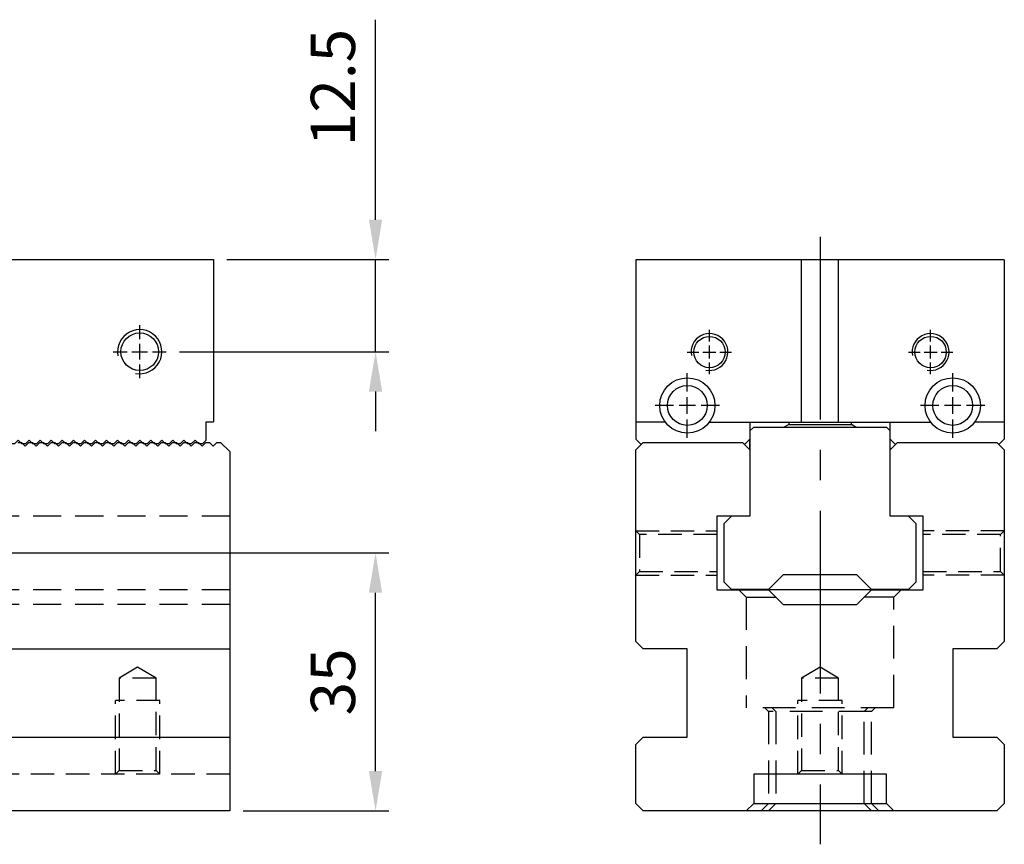
# Model space of a CAD drawing. Units: millimetres. Extents: x 12565 to 13465, y -13567 to -12964.
# Drawn here: x 13331 to 13465, y -13229 to -13117 of the extents above; entities that cross this region are included whole.
import ezdxf

# ---------------------------------------------------------------- set-up
doc = ezdxf.new("R2010")
doc.units = ezdxf.units.MM
for name, pattern in [('CENTER2', [28.575, 19.05, -3.175, 3.175, -3.175]), ('CL-5', [7, 5, -0.5, 1, -0.5]), ('DASHED2', [9.525, 6.35, -3.175])]:
    doc.linetypes.add(name, pattern=pattern)
for name, color, linetype in [('01', 4, 'Continuous'), ('CL', 1, 'CENTER2'), ('CLL', 1, 'Continuous'), ('DASH', 8, 'DASHED2'), ('DIM', 6, 'Continuous'), ('G', 3, 'Continuous'), ('H', 2, 'Continuous'), ('SVF-5030B', 7, 'Continuous'), ('SVF-5060B', 7, 'Continuous'), ('W', 7, 'Continuous')]:
    doc.layers.add(name, color=color, linetype=linetype)
doc.styles.add('TXT-1', font='txt.shx', dxfattribs={"width": 0.9, "bigfont": 'chineset.shx'})
doc.dimstyles.new('ISO-25', dxfattribs={"dimscale": 3, "dimtxt": 2, "dimasz": 1.8, "dimexe": 0.6, "dimexo": 0.6, "dimgap": 0.66666, "dimtad": 1, "dimdec": 3, "dimdsep": 46, "dimtxsty": 'TXT-1', "dimcen": -2.5, "dimclrd": 256, "dimclre": 256, "dimclrt": 3, "dimadec": 0, "dimazin": 0, "dimtfac": 0.8, "dimtdec": 3, "dimtmove": 0, "dimatfit": 3, "dimfxl": 0, "dimlwd": -1, "dimarcsym": 0})

# ---------------------------------------------------------------- blocks, each defined once
blk = doc.blocks.new('A$C0B6E798F')
at = {"layer": 'SVF-5030B'}
for p, q in [((571.25, 50), (571.75, 50)), ((571.75, 50), (572.25, 49.5)), ((571.75, 50), (572.25, 49.5)), ((572.75, 50), (572.25, 49.5)), ((572.75, 50), (572.25, 49.5)), ((572.75, 50), (573.25, 50)), ((573.25, 50), (573.75, 49.5)), ((573.25, 50), (573.75, 49.5)), ((574.25, 50), (573.75, 49.5)), ((574.25, 50), (573.75, 49.5)), ((574.25, 50), (574.75, 50)), ((574.75, 50), (575.25, 49.5)), ((574.75, 50), (575.25, 49.5)), ((575.75, 50), (575.25, 49.5)), ((575.75, 50), (575.25, 49.5)), ((575.75, 50), (576.25, 50)), ((576.25, 50), (576.75, 49.5)), ((576.25, 50), (576.75, 49.5)), ((577.25, 50), (576.75, 49.5)), ((577.25, 50), (576.75, 49.5)), ((577.25, 50), (577.75, 50)), ((577.75, 50), (578.25, 49.5)), ((577.75, 50), (578.25, 49.5)), ((578.75, 50), (578.25, 49.5)), ((578.75, 50), (578.25, 49.5)), ((578.75, 50), (579.25, 50)), ((579.25, 50), (579.75, 49.5)), ((579.25, 50), (579.75, 49.5)), ((580.25, 50), (579.75, 49.5)), ((580.25, 50), (579.75, 49.5)), ((580.25, 50), (580.75, 50)), ((580.75, 50), (581.25, 49.5)), ((580.75, 50), (581.25, 49.5)), ((581.75, 50), (581.25, 49.5)), ((581.75, 50), (581.25, 49.5)), ((581.75, 50), (582.25, 50)), ((582.25, 50), (582.75, 49.5)), ((582.25, 50), (582.75, 49.5)), ((583.25, 50), (582.75, 49.5)), ((583.25, 50), (582.75, 49.5)), ((583.25, 50), (583.75, 50)), ((583.75, 50), (584.25, 49.5)), ((583.75, 50), (584.25, 49.5)), ((584.75, 50), (584.25, 49.5)), ((584.75, 50), (584.25, 49.5)), ((584.75, 50), (585.25, 50)), ((585.25, 50), (585.75, 49.5)), ((585.25, 50), (585.75, 49.5)), ((586.25, 50), (585.75, 49.5)), ((586.25, 50), (585.75, 49.5)), ((586.25, 50), (586.75, 50)), ((586.75, 50), (587.25, 49.5)), ((586.75, 50), (587.25, 49.5)), ((587.75, 50), (587.25, 49.5)), ((587.75, 50), (587.25, 49.5)), ((587.75, 50), (588.25, 50)), ((588.25, 50), (588.75, 49.5)), ((588.25, 50), (588.75, 49.5)), ((589.25, 50), (588.75, 49.5)), ((589.25, 50), (588.75, 49.5)), ((589.25, 50), (589.75, 50)), ((589.75, 50), (590.25, 49.5)), ((589.75, 50), (590.25, 49.5)), ((590.75, 50), (590.25, 49.5)), ((590.75, 50), (590.25, 49.5)), ((590.75, 50), (591.25, 50)), ((591.25, 50), (591.75, 49.5)), ((591.25, 50), (591.75, 49.5)), ((592.25, 50), (591.75, 49.5)), ((592.25, 50), (591.75, 49.5)), ((592.25, 50), (592.75, 50)), ((592.75, 50), (593.25, 49.5)), ((592.75, 50), (593.25, 49.5)), ((593.75, 50), (593.25, 49.5)), ((593.75, 50), (593.25, 49.5)), ((593.75, 50), (594.25, 50)), ((594.25, 50), (594.75, 49.5)), ((594.25, 50), (594.75, 49.5)), ((595.25, 50), (594.75, 49.5)), ((595.25, 50), (594.75, 49.5)), ((595.25, 50), (595.75, 50)), ((595.75, 50), (596.25, 49.5)), ((595.75, 50), (596.25, 49.5)), ((596.75, 50), (596.25, 49.5)), ((596.75, 50), (596.25, 49.5)), ((596.75, 50), (597.25, 50)), ((597.25, 50), (597.75, 49.5)), ((597.25, 50), (597.75, 49.5)), ((598.25, 50), (597.75, 49.5)), ((598.25, 50), (597.75, 49.5)), ((598.25, 50), (598.75, 50)), ((598.75, 50), (600, 48.75)), ((600, 48.75), (600, 0))]:
    blk.add_line(p, q, dxfattribs=at)
blk = doc.blocks.new('螺絲-M10')
at = {"layer": '01'}
blk.add_circle((0, 0), 4.25, dxfattribs=at)
at = {"layer": 'CLL', "linetype": 'CL-5', "ltscale": 3}
for p, q in [((0, 2.86), (0, 6)), ((-6, 0), (-2.86, 0)), ((-1.76, 0), (1.76, 0)), ((0, -1.76), (0, 1.76)), ((2.86, 0), (6, 0)), ((0, -6), (0, -2.86))]:
    blk.add_line(p, q, dxfattribs=at)
at = {"layer": 'G'}
blk.add_arc((0, 0), 5, 259.1931, 190.8069, dxfattribs=at)
blk = doc.blocks.new('A$C46DA3998')
at = {"layer": 'W'}
for p, q in [((-12134.49, 246.98), (-12141.09, 246.98)), ((-12141.09, 246.98), (-12141.09, 222.23)), ((-12129.09, 226.82), (-12134.49, 246.98)), ((-12134.31, 246.98), (-12110.31, 246.98)), ((-12134.31, 246.28), (-12134.31, 246.98)), ((-12110.12, 246.98), (-12116.02, 224.96)), ((-12110.31, 246.98), (-12110.31, 246.28)), ((-12110.12, 246.98), (-12080.52, 246.98)), ((-12080.52, 246.98), (-12080.52, 224.98)), ((-12129.09, 226.82), (-12128.73, 225.48)), ((-12129.09, 222.23), (-12129.09, 226.82)), ((-12115.88, 225.48), (-12128.73, 225.48)), ((-12126.31, 225.48), (-12126.31, 221.69)), ((-12125.69, 221.69), (-12125.69, 225.48)), ((-12118.92, 221.69), (-12118.92, 225.48)), ((-12118.31, 221.69), (-12118.31, 225.48)), ((-12116.02, 222.48), (-12116.02, 224.96)), ((-12081.52, 224.98), (-12080.52, 224.98)), ((-12081.52, 222.48), (-12081.52, 224.98)), ((-12141.09, 222.23), (-12129.09, 222.23)), ((-12116.02, 222.48), (-12115.52, 221.98)), ((-12115.02, 221.98), (-12115.52, 221.98)), ((-12115.02, 221.98), (-12114.52, 222.48)), ((-12114.52, 222.48), (-12114.02, 221.98)), ((-12113.52, 221.98), (-12114.02, 221.98)), ((-12113.52, 221.98), (-12113.02, 222.48)), ((-12113.02, 222.48), (-12112.52, 221.98)), ((-12112.02, 221.98), (-12112.52, 221.98)), ((-12112.02, 221.98), (-12111.52, 222.48)), ((-12111.52, 222.48), (-12111.02, 221.98)), ((-12110.52, 221.98), (-12111.02, 221.98)), ((-12110.52, 221.98), (-12110.02, 222.48)), ((-12110.02, 222.48), (-12109.52, 221.98)), ((-12109.02, 221.98), (-12109.52, 221.98)), ((-12109.02, 221.98), (-12108.52, 222.48)), ((-12108.52, 222.48), (-12108.02, 221.98)), ((-12107.52, 221.98), (-12108.02, 221.98)), ((-12107.52, 221.98), (-12107.02, 222.48)), ((-12107.02, 222.48), (-12106.52, 221.98)), ((-12106.02, 221.98), (-12106.52, 221.98)), ((-12106.02, 221.98), (-12105.52, 222.48)), ((-12105.52, 222.48), (-12105.02, 221.98)), ((-12104.52, 221.98), (-12105.02, 221.98)), ((-12104.52, 221.98), (-12104.02, 222.48)), ((-12104.02, 222.48), (-12103.52, 221.98)), ((-12103.02, 221.98), (-12103.52, 221.98)), ((-12103.02, 221.98), (-12102.52, 222.48)), ((-12102.52, 222.48), (-12102.02, 221.98)), ((-12101.52, 221.98), (-12102.02, 221.98)), ((-12101.52, 221.98), (-12101.02, 222.48)), ((-12101.02, 222.48), (-12100.52, 221.98)), ((-12100.02, 221.98), (-12100.52, 221.98)), ((-12100.02, 221.98), (-12099.52, 222.48)), ((-12099.52, 222.48), (-12099.02, 221.98)), ((-12098.52, 221.98), (-12099.02, 221.98)), ((-12098.52, 221.98), (-12098.02, 222.48)), ((-12098.02, 222.48), (-12097.52, 221.98)), ((-12097.02, 221.98), (-12097.52, 221.98)), ((-12097.02, 221.98), (-12096.52, 222.48)), ((-12096.52, 222.48), (-12096.02, 221.98)), ((-12095.52, 221.98), (-12096.02, 221.98)), ((-12095.52, 221.98), (-12095.02, 222.48)), ((-12095.02, 222.48), (-12094.52, 221.98)), ((-12094.02, 221.98), (-12094.52, 221.98)), ((-12094.02, 221.98), (-12093.52, 222.48)), ((-12093.52, 222.48), (-12093.02, 221.98)), ((-12092.52, 221.98), (-12093.02, 221.98)), ((-12092.52, 221.98), (-12092.02, 222.48)), ((-12092.02, 222.48), (-12091.52, 221.98)), ((-12091.02, 221.98), (-12091.52, 221.98)), ((-12091.02, 221.98), (-12090.52, 222.48)), ((-12090.52, 222.48), (-12090.02, 221.98)), ((-12089.52, 221.98), (-12090.02, 221.98)), ((-12089.52, 221.98), (-12089.02, 222.48)), ((-12089.02, 222.48), (-12088.52, 221.98)), ((-12088.02, 221.98), (-12088.52, 221.98)), ((-12088.02, 221.98), (-12087.52, 222.48)), ((-12087.52, 222.48), (-12087.02, 221.98)), ((-12086.52, 221.98), (-12087.02, 221.98)), ((-12086.52, 221.98), (-12086.02, 222.48)), ((-12086.02, 222.48), (-12085.52, 221.98)), ((-12085.02, 221.98), (-12085.52, 221.98)), ((-12085.02, 221.98), (-12084.52, 222.48)), ((-12084.52, 222.48), (-12084.02, 221.98)), ((-12083.52, 221.98), (-12084.02, 221.98)), ((-12083.52, 221.98), (-12083.02, 222.48)), ((-12083.02, 222.48), (-12082.52, 221.98)), ((-12082.02, 221.98), (-12082.52, 221.98)), ((-12082.02, 221.98), (-12081.52, 222.48))]:
    blk.add_line(p, q, dxfattribs=at)
at = {"xscale": 0.6000000000003638, "yscale": 0.599999999999909, "zscale": 0.6}
blk.add_blockref('螺絲-M10', (-12090.52, 234.48), dxfattribs=at)
blk = doc.blocks.new('*D33')
at = {"layer": 'Defpoints', "color": 0}
for p in [(13357.6, -13149.69), (13351.2, -13162.19), (13379.59, -13162.19)]:
    blk.add_point(p, dxfattribs=at)
at = {"layer": 'DIM'}
for p, q in [((13379.59, -13144.29), (13379.59, -13117.16)), ((13379.59, -13162.19), (13379.59, -13149.69)), ((13379.59, -13167.59), (13379.59, -13172.99))]:
    blk.add_line(p, q, dxfattribs=at)
at = {"layer": 'DIM', "lineweight": -2}
for p, q in [((13359.4, -13149.69), (13381.39, -13149.69)), ((13353, -13162.19), (13381.39, -13162.19))]:
    blk.add_line(p, q, dxfattribs=at)
at = {"layer": 'DIM'}
for points in [[(13378.69, -13144.29), (13380.49, -13144.29), (13379.59, -13149.69)], [(13378.69, -13167.59), (13380.49, -13167.59), (13379.59, -13162.19)]]:
    blk.add_solid(points, dxfattribs=at)
at = {"layer": 'DIM', "color": 3, "insert": (13374.59, -13126.36), "char_height": 6, "attachment_point": 5, "rotation": 90, "style": 'TXT-1'}
blk.add_mtext('12.5', dxfattribs=at)
blk = doc.blocks.new('*D34')
at = {"layer": 'Defpoints', "color": 0}
for p in [(13313.42, -13189.48), (13379.59, -13189.48), (13359.82, -13224.48)]:
    blk.add_point(p, dxfattribs=at)
at = {"layer": 'DIM', "lineweight": -2}
for p, q in [((13315.22, -13189.48), (13381.39, -13189.48)), ((13361.62, -13224.48), (13381.39, -13224.48))]:
    blk.add_line(p, q, dxfattribs=at)
at = {"layer": 'DIM'}
blk.add_line((13379.59, -13219.08), (13379.59, -13194.88), dxfattribs=at)
for points in [[(13378.69, -13194.88), (13380.49, -13194.88), (13379.59, -13189.48)], [(13378.69, -13219.08), (13380.49, -13219.08), (13379.59, -13224.48)]]:
    blk.add_solid(points, dxfattribs=at)
at = {"layer": 'DIM', "color": 3, "insert": (13374.59, -13206.98), "char_height": 6, "attachment_point": 5, "rotation": 90, "style": 'TXT-1'}
blk.add_mtext('35', dxfattribs=at)
blk = doc.blocks.new('魚眼孔-5.4-7.5-圓孔')
at = {"layer": '01'}
blk.add_circle((0, 0), 2.7, dxfattribs=at)
at = {"layer": 'CLL', "ltscale": 1.5}
for p, q in [((0, 1.89), (0, 4.38)), ((-1.89, 0), (-4.38, 0)), ((1.12, 0), (-1.12, 0)), ((0, -1.12), (0, 1.12)), ((4.38, 0), (1.89, 0)), ((0, -4.38), (0, -1.89))]:
    blk.add_line(p, q, dxfattribs=at)
at = {"layer": 'CLL'}
blk.add_circle((0, 0), 9.094947017729282e-13, dxfattribs=at)
blk.add_circle((0, 0), 9.094947017729282e-13, dxfattribs=at)
at = {"layer": 'G'}
blk.add_circle((0, 0), 3.75, dxfattribs=at)

msp = doc.modelspace()

# ---------------------------------------------------------------- linework, layer by layer
at = {"layer": '01'}
for p, q in [((13446.8868, -13194.4835), (13432.8868, -13194.4835)), ((13430.8868, -13223.4835), (13448.8868, -13223.4835))]:
    msp.add_line(p, q, dxfattribs=at)
at = {"layer": 'CL', "ltscale": 1.3}
msp.add_line((13439.8868, -13146.6162), (13439.8868, -13229.002), dxfattribs=at)
at = {"layer": 'DASH', "ltscale": 0.6}
for p, q in [((13359.8172, -13184.4835), (12759.8172, -13184.4835)), ((13359.8172, -13194.4835), (12759.8172, -13194.4835)), ((13359.8172, -13196.4835), (13309.6152, -13196.4835))]:
    msp.add_line(p, q, dxfattribs=at)
at = {"layer": 'DASH', "ltscale": 0.5}
for p, q in [((13415.3868, -13186.9835), (13414.8868, -13186.4835)), ((13414.8868, -13186.4835), (13425.8868, -13186.4835)), ((13415.3868, -13186.9835), (13415.3868, -13191.9835)), ((13425.8868, -13186.9835), (13415.3868, -13186.9835)), ((13464.8868, -13186.4835), (13453.8868, -13186.4835)), ((13464.3868, -13186.9835), (13453.8868, -13186.9835)), ((13464.8868, -13186.4835), (13464.3868, -13186.9835)), ((13464.3868, -13191.9835), (13464.3868, -13186.9835)), ((13414.8868, -13192.4835), (13415.3868, -13191.9835)), ((13414.8868, -13192.4835), (13425.8868, -13192.4835)), ((13415.3868, -13191.9835), (13425.8868, -13191.9835)), ((13453.8868, -13191.9835), (13464.3868, -13191.9835)), ((13464.8868, -13192.4835), (13453.8868, -13192.4835)), ((13464.3868, -13191.9835), (13464.8868, -13192.4835)), ((13347.3172, -13204.9814), (13344.8172, -13206.4835)), ((13349.8172, -13206.4835), (13347.3172, -13204.9814)), ((13439.8868, -13204.9814), (13437.3868, -13206.4835)), ((13442.3868, -13206.4835), (13439.8868, -13204.9814)), ((13349.8172, -13206.4835), (13344.8172, -13206.4835)), ((13344.8172, -13206.4835), (13344.8172, -13218.9835)), ((13349.8172, -13218.9835), (13349.8172, -13206.4835)), ((13442.3868, -13206.4835), (13437.3868, -13206.4835)), ((13437.3868, -13206.4835), (13437.3868, -13218.9835)), ((13442.3868, -13218.9835), (13442.3868, -13206.4835)), ((13344.3172, -13219.4835), (13344.3172, -13209.4835)), ((13350.3172, -13209.4835), (13344.3172, -13209.4835)), ((13350.3172, -13219.4835), (13350.3172, -13209.4835)), ((13436.8868, -13219.4835), (13436.8868, -13209.4835)), ((13442.8868, -13209.4835), (13436.8868, -13209.4835)), ((13442.8868, -13219.4835), (13442.8868, -13209.4835)), ((13344.8172, -13218.9835), (13344.3172, -13219.4835)), ((13344.8172, -13218.9835), (13349.8172, -13218.9835)), ((13350.3172, -13219.4835), (13349.8172, -13218.9835)), ((13437.3868, -13218.9835), (13436.8868, -13219.4835)), ((13437.3868, -13218.9835), (13442.3868, -13218.9835)), ((13442.8868, -13219.4835), (13442.3868, -13218.9835)), ((13359.8172, -13219.4835), (13328.8172, -13219.4835))]:
    msp.add_line(p, q, dxfattribs=at)
at = {"layer": 'DASH', "ltscale": 0.7}
for p, q in [((13428.8868, -13194.4835), (13429.8868, -13195.4835)), ((13449.8868, -13195.4835), (13450.8868, -13194.4835)), ((13429.8868, -13195.4835), (13433.8868, -13195.4835)), ((13429.8868, -13195.4835), (13429.8868, -13210.4835)), ((13449.8868, -13195.4835), (13445.8868, -13195.4835)), ((13449.8868, -13210.4835), (13449.8868, -13195.4835)), ((13449.8868, -13210.4835), (13429.8868, -13210.4835)), ((13432.3868, -13210.4835), (13432.8868, -13210.9835)), ((13446.8868, -13210.9835), (13432.8868, -13210.9835)), ((13432.8868, -13210.9835), (13432.8868, -13223.4835)), ((13433.3868, -13210.4835), (13433.8868, -13210.9835)), ((13433.8868, -13210.9835), (13433.8868, -13223.4835)), ((13445.8868, -13210.9835), (13446.3868, -13210.4835)), ((13445.8868, -13223.4835), (13445.8868, -13210.9835)), ((13446.8868, -13210.9835), (13447.3868, -13210.4835)), ((13446.8868, -13223.4835), (13446.8868, -13210.9835)), ((13432.8868, -13223.4835), (13431.8868, -13224.4835)), ((13433.8868, -13223.4835), (13432.8868, -13224.4835)), ((13446.8868, -13224.4835), (13445.8868, -13223.4835)), ((13447.8868, -13224.4835), (13446.8868, -13223.4835))]:
    msp.add_line(p, q, dxfattribs=at)
at = {"layer": 'H'}
for p, q in [((13435.6368, -13172.071), (13435.009, -13172.4335)), ((13435.6368, -13171.7335), (13435.6368, -13172.071)), ((13435.6368, -13172.071), (13444.1368, -13172.071)), ((13444.1368, -13172.071), (13444.1368, -13171.7335)), ((13444.7647, -13172.4335), (13444.1368, -13172.071))]:
    msp.add_line(p, q, dxfattribs=at)
at = {"layer": 'SVF-5060B'}
for p, q in [((12759.8172, -13202.4835), (13359.8172, -13202.4835)), ((12759.8172, -13214.4835), (13359.8172, -13214.4835))]:
    msp.add_line(p, q, dxfattribs=at)
at = {"layer": 'W'}
for p, q in [((13414.8868, -13149.7335), (13414.8868, -13174.0335)), ((13464.8868, -13149.7335), (13414.8868, -13149.7335)), ((13437.3868, -13171.7335), (13437.3868, -13149.7335)), ((13442.3868, -13171.7335), (13442.3868, -13149.7335)), ((13464.8868, -13149.7335), (13464.8868, -13174.0335)), ((13418.8868, -13171.7335), (13414.8868, -13171.7335)), ((13424.8869, -13171.7335), (13454.8868, -13171.7335)), ((13430.3868, -13171.7335), (13430.3868, -13184.4835)), ((13430.3868, -13172.9335), (13430.8868, -13172.4335)), ((13430.8868, -13172.4335), (13448.8868, -13172.4335)), ((13448.8868, -13172.4335), (13449.3868, -13172.9335)), ((13449.3868, -13184.4835), (13449.3868, -13171.7335)), ((13464.8868, -13171.7335), (13460.8869, -13171.7335)), ((13415.5868, -13174.7335), (13414.8868, -13174.0335)), ((13414.8868, -13175.4835), (13415.8868, -13174.4835)), ((13415.6368, -13174.7335), (13415.5868, -13174.7335)), ((13415.8868, -13174.4835), (13429.3868, -13174.4835)), ((13429.3868, -13174.4835), (13430.3868, -13175.4835)), ((13429.6868, -13174.7335), (13429.6368, -13174.7335)), ((13430.3868, -13174.0335), (13429.6868, -13174.7335)), ((13430.3868, -13175.4835), (13430.3868, -13174.0335)), ((13450.0868, -13174.7335), (13449.3868, -13174.0335)), ((13449.3868, -13175.4835), (13450.3868, -13174.4835)), ((13450.1368, -13174.7335), (13450.0868, -13174.7335)), ((13450.3868, -13174.4835), (13463.8868, -13174.4835)), ((13463.8868, -13174.4835), (13464.8868, -13175.4835)), ((13464.1868, -13174.7335), (13464.1368, -13174.7335)), ((13464.8868, -13174.0335), (13464.1868, -13174.7335)), ((13414.8868, -13201.4835), (13414.8868, -13175.4835)), ((13464.8868, -13175.4835), (13464.8868, -13201.4835)), ((13430.3868, -13184.4835), (13425.8868, -13184.4835)), ((13425.8868, -13184.4835), (13425.8868, -13194.4835)), ((13427.8868, -13184.4835), (13426.8868, -13185.4835)), ((13453.8868, -13184.4835), (13449.3868, -13184.4835)), ((13452.8868, -13185.4835), (13451.8868, -13184.4835)), ((13453.8868, -13194.4835), (13453.8868, -13184.4835)), ((13426.8868, -13193.4335), (13426.8868, -13185.4835)), ((13452.8868, -13185.4835), (13452.8868, -13193.4335)), ((13434.8868, -13192.4335), (13433.8868, -13193.4335)), ((13444.8868, -13192.4335), (13434.8868, -13192.4335)), ((13446.8868, -13194.4335), (13444.8868, -13192.4335)), ((13426.8868, -13193.4335), (13427.8868, -13194.4335)), ((13433.8868, -13193.4335), (13432.8868, -13194.4335)), ((13451.8868, -13194.4335), (13452.8868, -13193.4335)), ((13425.8868, -13194.4835), (13432.8868, -13194.4835)), ((13432.8868, -13194.4335), (13427.8868, -13194.4335)), ((13432.8868, -13194.4835), (13434.8868, -13196.4835)), ((13444.8868, -13196.4835), (13446.8868, -13194.4835)), ((13451.8868, -13194.4335), (13446.8868, -13194.4335)), ((13446.8868, -13194.4835), (13453.8868, -13194.4835)), ((13434.8868, -13196.4835), (13444.8868, -13196.4835)), ((13414.8868, -13201.4835), (13415.8868, -13202.4835)), ((13463.8868, -13202.4835), (13464.8868, -13201.4835)), ((13421.8868, -13202.4835), (13415.8868, -13202.4835)), ((13421.8868, -13214.4835), (13421.8868, -13202.4835)), ((13463.8868, -13202.4835), (13457.8868, -13202.4835)), ((13457.8868, -13202.4835), (13457.8868, -13214.4835)), ((13415.8868, -13214.4835), (13414.8868, -13215.4835)), ((13415.8868, -13214.4835), (13421.8868, -13214.4835)), ((13457.8868, -13214.4835), (13463.8868, -13214.4835)), ((13464.8868, -13215.4835), (13463.8868, -13214.4835)), ((13414.8868, -13223.4835), (13414.8868, -13215.4835)), ((13464.8868, -13215.4835), (13464.8868, -13223.4835)), ((13430.8868, -13219.4835), (13430.8868, -13223.4835)), ((13448.8868, -13219.4835), (13430.8868, -13219.4835)), ((13448.8868, -13223.4835), (13448.8868, -13219.4835)), ((13359.8172, -13224.4835), (12759.8172, -13224.4835)), ((13414.8868, -13223.4835), (13415.8868, -13224.4835)), ((13463.8868, -13224.4835), (13415.8868, -13224.4835)), ((13429.8868, -13224.4835), (13430.8868, -13223.4835)), ((13448.8868, -13223.4835), (13449.8868, -13224.4835)), ((13463.8868, -13224.4835), (13464.8868, -13223.4835))]:
    msp.add_line(p, q, dxfattribs=at)

# ---------------------------------------------------------------- block references
msp.add_blockref('A$C46DA3998', (25438.1197, -13396.6722))
at = {"xscale": 0.5, "yscale": 0.5, "zscale": 0.5}
for p in [(13424.8868, -13162.2335), (13454.8868, -13162.2336)]:
    msp.add_blockref('螺絲-M10', p, dxfattribs=at)
at = {"ltscale": 0.7}
for p in [(13421.8868, -13169.4836), (13457.8868, -13169.4836)]:
    msp.add_blockref('魚眼孔-5.4-7.5-圓孔', p, dxfattribs=at)
at = {"layer": 'G'}
msp.add_blockref('A$C0B6E798F', (12759.8172, -13224.4835), dxfattribs=at)

# ---------------------------------------------------------------- dimensions: what is measured, and where the dimension line sits
at = {"layer": 'DIM'}
dim = msp.add_linear_dim(base=(13379.5925, -13162.1945), p1=(13357.5995, -13149.6945), p2=(13351.1995, -13162.1945), angle=90, dimstyle='ISO-25', dxfattribs=at)
dim.commit()
dim.dimension.update_dxf_attribs({"geometry": '*D33', "text_midpoint": (13379.5925, -13126.3612), "dimtype": 128})
dim = msp.add_linear_dim(base=(13379.5925, -13189.4835), p1=(13359.8172, -13224.4835), p2=(13313.4172, -13189.4835), angle=90, dimstyle='ISO-25', dxfattribs=at)
dim.commit()
dim.dimension.update_dxf_attribs({"geometry": '*D34', "text_midpoint": (13374.5925, -13206.9835)})

doc.saveas('drawing.dxf')
